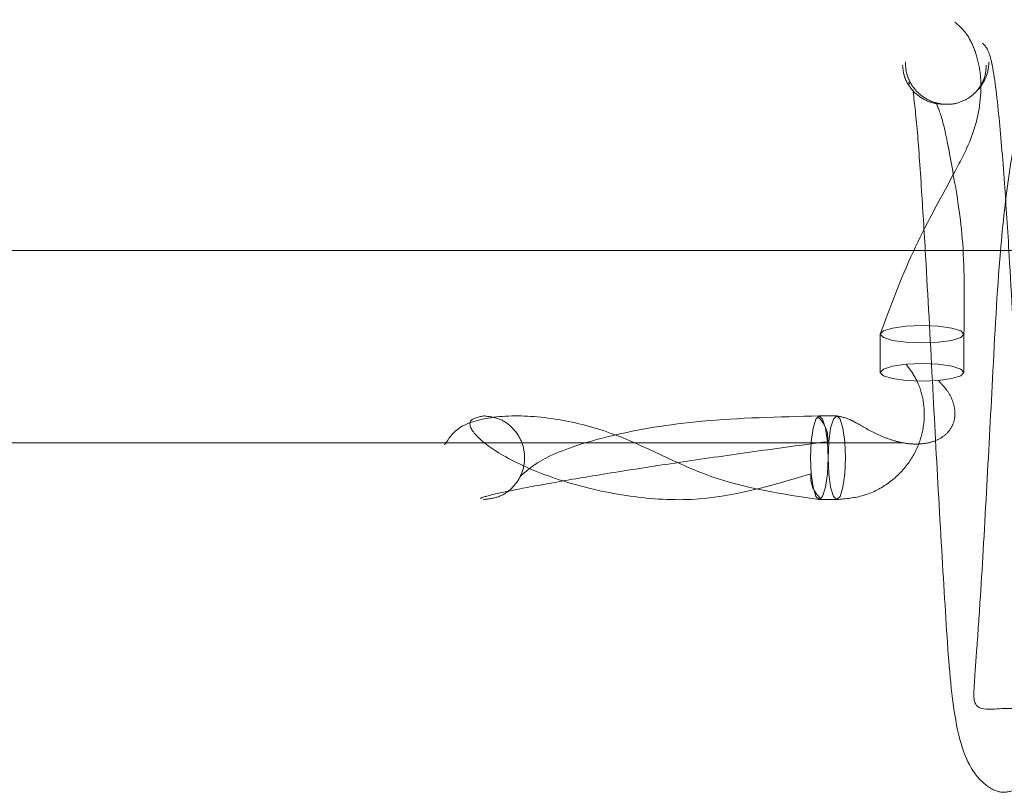
# Paper-space layout 'Top Level(2)' of a CAD drawing. Units: inches. Extents: x 0.1 to 10.8, y 0.2 to 8.4.
# Drawn here: x 2.7 to 2.7, y 3 to 3.1 of the extents above; entities that cross this region are included whole.
import ezdxf

# ---------------------------------------------------------------- set-up
doc = ezdxf.new("R2010")
doc.units = ezdxf.units.IN
doc.header["$MEASUREMENT"] = 0
doc.linetypes.add('HIDDEN', pattern=[0.07500000000000001, 0.05, -0.025])

psp = doc.layouts.new('Top Level(2)')

# ---------------------------------------------------------------- linework, layer by layer
at = {"color": 7, "linetype": 'HIDDEN', "lineweight": 0}
for p, q in [((2.671051940621972, 3.048613322845363), (2.671077446265536, 3.048568913690243)), ((2.050255764383669, 3.044826918767157), (4.033322220725672, 3.044826918767157)), ((2.05786742392722, 3.044826918767157), (4.025710561182124, 3.044826918767157)), ((4.033322220725672, 3.04299676003938), (2.050255764383669, 3.04299676003938)), ((2.670414839965133, 3.042943436712928), (2.670414839965133, 3.042086771807168)), ((2.672297192906309, 3.042087283103617), (2.672297192906309, 3.042943948009378)), ((2.669435325963291, 3.041107659014835), (2.669043169100546, 3.041107659014835)), ((2.670945904925384, 3.040501089046957), (2.05786742392722, 3.040501089046957)), ((4.025710561182124, 3.040501089046957), (2.671457155300421, 3.040501089046957)), ((2.668847697248469, 3.040166482544248), (2.668850480306235, 3.040324653556186)), ((2.668847851782527, 3.040129082524791), (2.668847697248469, 3.040166482544248)), ((2.669043680396996, 3.039225306073659), (2.669435837259742, 3.039225306073659))]:
    psp.add_line(p, q, dxfattribs=at)
at = {"color": 7, "linetype": 'HIDDEN', "lineweight": 0, "flags": 128}
for points in [[(2.671356016435721, 3.043139309774514), (2.670995843793495, 3.043124414929168), (2.670690504171075, 3.043081998331225), (2.670486482758063, 3.043018517523217), (2.670414839965133, 3.042943636882706), (2.670486482758063, 3.042868756308418), (2.670690504171075, 3.042805275688991), (2.670995843793495, 3.042762859373282), (2.671356016435721, 3.042747964860852), (2.671716189077947, 3.042762859706198), (2.672021528700367, 3.04280527630414), (2.672225550113378, 3.042868757112149), (2.672297192906309, 3.042943637752659), (2.672225550113378, 3.043018518326948), (2.672021528700367, 3.043081998946374), (2.671716189077947, 3.043124415262084), (2.671356016435721, 3.043139309774514)], [(2.671356016435721, 3.042282644868754), (2.670995843793495, 3.042267750023407), (2.670690504171075, 3.042225333425465), (2.670486482758063, 3.042161852617456), (2.670414839965133, 3.042086971976946), (2.670486482758063, 3.042012091402657), (2.670690504171075, 3.04194861078323), (2.670995843793495, 3.041906194467521), (2.671356016435721, 3.041891299955091), (2.671716189077947, 3.041906194800438), (2.672021528700367, 3.04194861139838), (2.672225550113378, 3.042012092206388), (2.672297192906309, 3.042086972846899), (2.672225550113378, 3.042161853421188), (2.672021528700367, 3.042225334040614), (2.671716189077947, 3.042267750356324), (2.671356016435721, 3.042282644868754)], [(2.669239042162132, 3.040166482544247), (2.669224147316785, 3.040526655186473), (2.669181730718843, 3.040831994808893), (2.669118249910835, 3.041036016221905), (2.669043369270324, 3.041107659014835), (2.668968488696035, 3.041036016221905), (2.668905008076609, 3.040831994808893), (2.6688625917609, 3.040526655186473), (2.668847697248469, 3.040166482544247), (2.668862592093816, 3.039806309902021), (2.668905008691759, 3.039500970279601), (2.668968489499767, 3.03929694886659), (2.669043370140277, 3.039225306073659), (2.669118250714566, 3.03929694886659), (2.669181731333993, 3.039500970279601), (2.669224147649702, 3.039806309902021), (2.669239042162132, 3.040166482544247)], [(2.669631199024877, 3.040166482544247), (2.66961630417953, 3.040526655186473), (2.669573887581588, 3.040831994808893), (2.66951040677358, 3.041036016221905), (2.66943552613307, 3.041107659014835), (2.66936064555878, 3.041036016221905), (2.669297164939354, 3.040831994808893), (2.669254748623645, 3.040526655186473), (2.669239854111214, 3.040166482544247), (2.669254748956562, 3.039806309902021), (2.669297165554504, 3.039500970279601), (2.669360646362512, 3.03929694886659), (2.669435527003022, 3.039225306073659), (2.669510407577311, 3.03929694886659), (2.669573888196738, 3.039500970279601), (2.669616304512447, 3.039806309902021), (2.669631199024877, 3.040166482544247)], [(2.66923628660485, 3.040323879825792), (2.669239042162132, 3.040166482544246), (2.669238894095247, 3.040129877308833)]]:
    psp.add_lwpolyline(points, dxfattribs=at)
at = {"color": 7, "linetype": 'HIDDEN', "lineweight": 0}
for centre, radius, start, end in [((2.668612804668843, 3.04060672535125), 0.0006211965442115982, 350.7015319101905, 50.9116796304363), ((2.669474406041837, 3.039726179325355), 0.0006215956835656255, 170.7312854260672, 230.8728479155914)]:
    psp.add_arc(centre, radius, start, end, dxfattribs=at)
for points, knots in [([(2.672092904348798, 3.04996625250218), (2.672213548701964, 3.049863499517756), (2.672394943409822, 3.049709005361156), (2.672608916330099, 3.049165208524679), (2.672723101523862, 3.048495460257041), (2.672582327521261, 3.047521118701148), (2.671910988325092, 3.046255835160844), (2.671073079704337, 3.044743566087511), (2.670641141372891, 3.043564351774727), (2.670414970268593, 3.04294689279063)], [0, 0, 0, 0, 0.1356013816444301, 0.2038833344694945, 0.2718399176084142, 0.4030929268362069, 0.5251715178986506, 0.7513707991840228, 1, 1, 1, 1]), ([(2.674663487082488, 3.049976989700971), (2.674576766124526, 3.049999016060947), (2.674407742941449, 3.050041946461652), (2.674087252162766, 3.049610690114646), (2.673685632275709, 3.04856454327109), (2.67331684718408, 3.046760611567575), (2.673071454176261, 3.044544134721497), (2.672946437572396, 3.042070279277968), (2.67279812968174, 3.039285672821954), (2.672680309306464, 3.037209401682171), (2.672581184333401, 3.035805328586715), (2.672521096395949, 3.035018228901935), (2.672502676587584, 3.034422592895491), (2.673082320826098, 3.034559370591555), (2.673707338722622, 3.034494227044291), (2.673892707315491, 3.034610283230767), (2.673888357619702, 3.035003769377465), (2.67382640380767, 3.035767886391074), (2.673727787092718, 3.037177967055539), (2.673609901904688, 3.039241522769494), (2.673463717037742, 3.042016083535561), (2.673333268112902, 3.044452406075897), (2.673202886995001, 3.046478469505853), (2.673071930277349, 3.048046208549865), (2.672910175641419, 3.049301911046957), (2.672783552588271, 3.049424601503945), (2.672716223947358, 3.049489839085227)], [0, 0, 0, 0, 0.0317386775242201, 0.06186015961803427, 0.1165993123154454, 0.1635989926733627, 0.2029379327757028, 0.2608591676291734, 0.3118246763881781, 0.3663031448861737, 0.3949840417229022, 0.4222402827470437, 0.4468967768380082, 0.5071795130598615, 0.5454238613523382, 0.567554319066201, 0.5922692815495372, 0.6195141662494563, 0.6481325385572178, 0.7027035895832384, 0.7535685641688084, 0.8108774308272545, 0.8484899469925896, 0.8924361117930533, 0.9428055932612037, 1, 1, 1, 1]), ([(2.671887732240343, 3.048117338538427), (2.671796815488336, 3.048121359129053), (2.671595370612123, 3.04813026757951), (2.671340619644191, 3.048247245312149), (2.671150419232601, 3.048408461633521), (2.671025302081185, 3.048576187092698), (2.670936194158259, 3.048777628505945), (2.670922510283084, 3.048923872188809), (2.670915577579159, 3.048997964077353)], [0, 0, 0, 0, 0.1900973005922885, 0.4211999036567568, 0.553697369050941, 0.6960929443341668, 0.8460306301423294, 1, 1, 1, 1]), ([(2.672797907867443, 3.048998201199901), (2.672793608290359, 3.048924228249708), (2.672785152926088, 3.048778756211882), (2.672703979340837, 3.048577042345896), (2.672586634201595, 3.048409317367857), (2.67240690270951, 3.048247580161085), (2.672164734277244, 3.048134622618873), (2.671887854061965, 3.048105637469463), (2.671610952427703, 3.048152121231797), (2.671368677034956, 3.048277738624644), (2.67118885764642, 3.048450769859946), (2.671071446881609, 3.048627949892257), (2.670990197974756, 3.04883982817991), (2.670981693655069, 3.048992587814753), (2.670977369251546, 3.049070265316001)], [0, 0, 0, 0, 0.07871568428355095, 0.1547988956990405, 0.2265241343091875, 0.2927890589861823, 0.4072326556374376, 0.5003736023762041, 0.5934725417089947, 0.7077751740878568, 0.7739294393206189, 0.8455187410227896, 0.9214470615939597, 1, 1, 1, 1]), ([(2.672859706788845, 3.049070507330653), (2.672852961901033, 3.048992535316375), (2.672839648407674, 3.04883862913985), (2.672748275355305, 3.048629422681525), (2.672661323425701, 3.048491229988637), (2.672598579422004, 3.048435505696288), (2.672589621992323, 3.048427550411307)], [0, 0, 0, 0, 0.3275532921997293, 0.6465457546209972, 0.9495403327505577, 0.9999999999999999, 0.9999999999999999, 0.9999999999999999, 0.9999999999999999]), ([(2.671147676993872, 3.048446631447062), (2.671180645111376, 3.048174697110091), (2.671243014126681, 3.047660252303775), (2.671344665386459, 3.046193546093134), (2.671460712920992, 3.044267408109106), (2.671592517755267, 3.041813870272376), (2.671738753556578, 3.039001404148164), (2.671895873406652, 3.036436959254504), (2.672018103806487, 3.034540556494228), (2.67232205552053, 3.033231952130518), (2.672883003667534, 3.032698217863027), (2.673207942375425, 3.03260913645919), (2.673535232101706, 3.032715444066921), (2.674089791436721, 3.033253793347922), (2.674390896230975, 3.034561022974379), (2.674511973307685, 3.036478722315227), (2.674670049087866, 3.039042418404979), (2.67478759489022, 3.041331425144999), (2.674886785598872, 3.04316347300161), (2.674958938696673, 3.044602471951754), (2.674969027942509, 3.04601286302058), (2.674839358931227, 3.047179465060473), (2.674594623134546, 3.048038413710831), (2.674457577711602, 3.048092989319498), (2.674385810058699, 3.048121569357091)], [0, 0, 0, 0, 0.05118829592749313, 0.09683791049523063, 0.1364872753029781, 0.1975311651679053, 0.2533400068241703, 0.3134370095308155, 0.3744947185195195, 0.4286648695286409, 0.4531703052411741, 0.4770783037701175, 0.5010223278563368, 0.5255474132851092, 0.5795698874597871, 0.6407041003662134, 0.7006741389796366, 0.7565815390703724, 0.784317677720462, 0.8176207734854505, 0.8564505948998826, 0.8998207751706057, 0.9475383585889335, 1, 1, 1, 1]), ([(2.672297062455506, 3.042940380004546), (2.672304722146688, 3.043649968737753), (2.6723195522982, 3.045023824181042), (2.672052011094382, 3.04657464820144), (2.671841733405009, 3.047730658205109), (2.671730921185369, 3.048001980780519), (2.671675894800466, 3.048136712315686)], [0, 0, 0, 0, 0.2683416801998459, 0.519544153889745, 0.7614184753030739, 1, 1, 1, 1]), ([(2.669435527010044, 3.039225306073659), (2.669638250651575, 3.03924315910004), (2.670040255556822, 3.039278561996931), (2.670583909129774, 3.039554077516251), (2.671014868597577, 3.039956260063746), (2.671298325411591, 3.04045162654442), (2.67142205937249, 3.04097992537561), (2.671393254090562, 3.041484235173736), (2.67124830494354, 3.041928365255895), (2.671076985272209, 3.042158671161813), (2.670995843822245, 3.042267750025883)], [0, 0, 0, 0, 0.1470122673910736, 0.2915281719312016, 0.4311954767992824, 0.5639415040336466, 0.6880918459098957, 0.8024656248890021, 0.9064425848484178, 1, 1, 1, 1]), ([(2.671716189063291, 3.041906194799175), (2.671784485861048, 3.041834807917717), (2.67192284553591, 3.041690188169321), (2.672050693606541, 3.041448557591455), (2.672107038496994, 3.041203714485004), (2.6720810497315, 3.040970506770268), (2.671975327077668, 3.0407670877731), (2.671797542566939, 3.040608518742149), (2.671561609580369, 3.040505882801384), (2.671285401903968, 3.040464448820426), (2.670988792146551, 3.040482860017297), (2.670691269960173, 3.040553064956217), (2.670409603122618, 3.040660861982736), (2.670155726534088, 3.040788353395664), (2.669935299148174, 3.040913589573267), (2.669685073268456, 3.041060263400849), (2.669535261191651, 3.041088716686581), (2.669435526153587, 3.041107659014835)], [0, 0, 0, 0, 0.06323052082019502, 0.1280961126909524, 0.1943181197673828, 0.2614071027458882, 0.3287381760363228, 0.3956486454081635, 0.4615415164936073, 0.5259787033562546, 0.58874738186758, 0.6498834257093608, 0.7096409316158205, 0.768410193635402, 0.8266063091675742, 0.8845658726319262, 1, 1, 1, 1]), ([(2.660617414801685, 3.040454260221098), (2.660715281929722, 3.040609498091102), (2.660909110551481, 3.040916951093875), (2.661857241321957, 3.041140803975966), (2.663047582630613, 3.041085149811238), (2.664706770982161, 3.040680595057347), (2.666560380972772, 3.039594994945321), (2.668221766357827, 3.039347633453926), (2.66904336927032, 3.039225306073659)], [0, 0, 0, 0, 0.1428800274012447, 0.2829779451360789, 0.4169138757449763, 0.542917677568777, 0.7739596298745548, 1, 1, 1, 1]), ([(2.668862588370991, 3.039806353135262), (2.667973589250705, 3.03954124494568), (2.666603804854256, 3.03913276190765), (2.664638763029929, 3.039285531638908), (2.663199377023501, 3.039629186769155), (2.662018642226617, 3.040127331283435), (2.661297767605607, 3.040628042164048), (2.661092039929921, 3.041022795378657), (2.661361234142234, 3.041079637974685), (2.661493935714, 3.041107659014852)], [0, 0, 0, 0, 0.216772423965559, 0.3340064991654469, 0.459677323497564, 0.5926323975709168, 0.7296809821671763, 0.8667439458068115, 1, 1, 1, 1]), ([(2.669043370140281, 3.041107659014835), (2.66813338375912, 3.041084960543787), (2.666355308160555, 3.041040608673991), (2.664292385576535, 3.040685940763303), (2.662829296234096, 3.040200332163927), (2.662488725272536, 3.039897487227308), (2.662316943907953, 3.039744734578547)], [0, 0, 0, 0, 0.2599940397152508, 0.5080175564826415, 0.7518478524671907, 0.9999999999999999, 0.9999999999999999, 0.9999999999999999, 0.9999999999999999]), ([(2.661446913263753, 3.039245692628025), (2.661438010090921, 3.039247829859042), (2.661396209021433, 3.03925786432023), (2.661665442961398, 3.039331956452466), (2.662270836401421, 3.039462537731028), (2.663236723139821, 3.039639438392994), (2.664485331017904, 3.039846577702223), (2.665957765695257, 3.040072716342355), (2.667568588114246, 3.04030568429329), (2.668674138239209, 3.040453273507905), (2.669224143598225, 3.040526698364126)], [0, 0, 0, 0, 0.0360918719898165, 0.1694540673812665, 0.3055151887434892, 0.4436261728458544, 0.5830097902965163, 0.7228010156238819, 0.8620949665887246, 1, 1, 1, 1])]:
    psp.add_open_spline(points, degree=3, knots=knots, dxfattribs=at)
psp.add_open_spline([(2.661493935714, 3.041107659014852), (2.661614427255799, 3.041093511652229), (2.661855410339399, 3.041065216926981), (2.6621618537477, 3.040847570608748), (2.662366612703133, 3.04053646949148), (2.662438514512132, 3.040166482544262), (2.662366612775819, 3.039796495597044), (2.662161853881505, 3.039485394479777), (2.661855410515961, 3.039267748161545), (2.661614427437922, 3.039239453436299), (2.661493935898901, 3.039225306073676)], degree=3, dxfattribs=at)
psp.add_open_spline([(2.661493935714, 3.041107659014852), (2.661614427255799, 3.041093511652229), (2.661855410339399, 3.041065216926981), (2.6621618537477, 3.040847570608748), (2.662366612703133, 3.04053646949148), (2.662438514512132, 3.040166482544262), (2.662366612775819, 3.039796495597044), (2.662161853881505, 3.039485394479777), (2.661855410515961, 3.039267748161545), (2.661614427437922, 3.039239453436299), (2.661493935898901, 3.039225306073676)], degree=3, dxfattribs=at)

doc.saveas('drawing.dxf')
